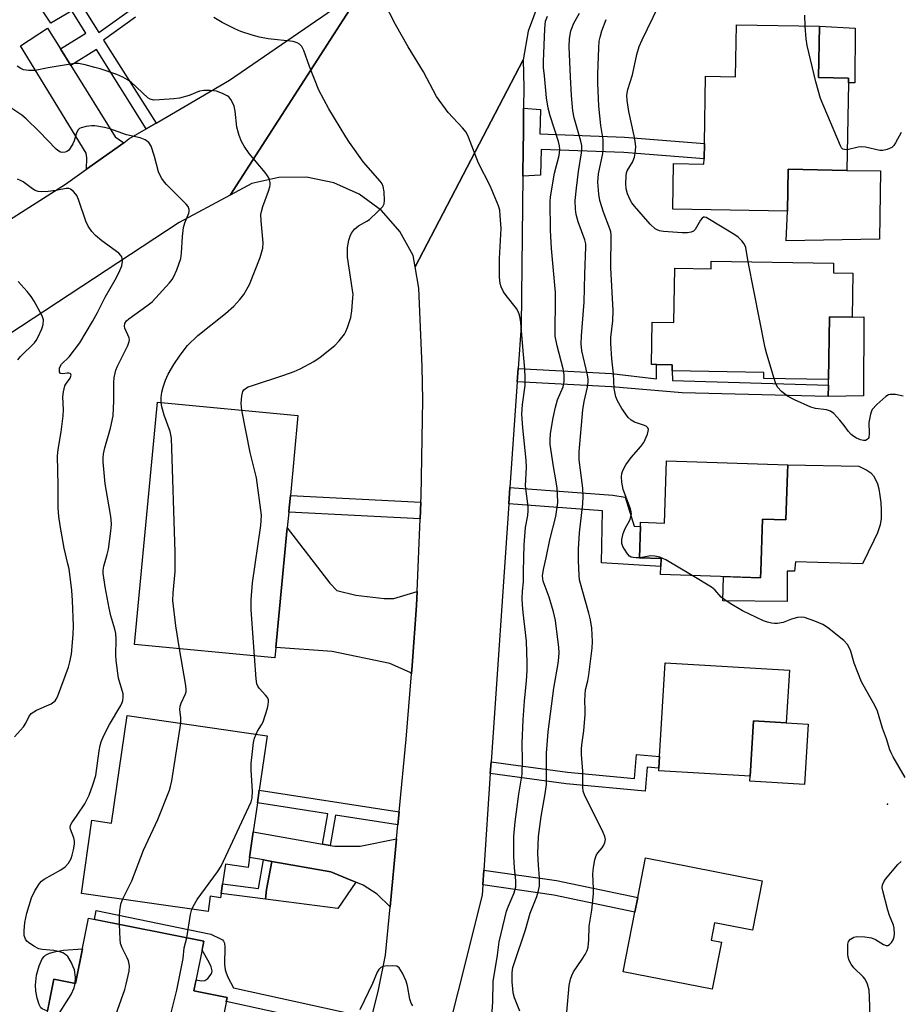
# Model space of a CAD drawing. Units: inches. Extents: x 1297759 to 1303759, y 481451 to 485451.
# Drawn here: x 1299592 to 1299824, y 484318 to 484579 of the extents above; entities that cross this region are included whole.
import ezdxf

# ---------------------------------------------------------------- set-up
doc = ezdxf.new("R2010")
doc.units = ezdxf.units.IN
doc.header["$MEASUREMENT"] = 0
for name, color, linetype in [('BLDG-Footprint', 5, 'Continuous'), ('CULTRL-Pad', 6, 'Continuous'), ('ELEV-Spot Elevation', 7, 'Continuous'), ('TRANS-Driveway', 251, 'Continuous'), ('TRANS-Non Street Sidewalk', 7, 'Continuous'), ('TRANS-Road', 130, 'Continuous'), ('Undefined', 1, 'Continuous')]:
    doc.layers.add(name, color=color, linetype=linetype)

msp = doc.modelspace()

# ---------------------------------------------------------------- linework, layer by layer
at = {"layer": 'BLDG-Footprint'}
for points, elevation in [([(1299803.46, 484577.01), (1299803.21, 484563.47), (1299811.16, 484563.32), (1299811.14, 484562.09), (1299810.71, 484538.9), (1299795.16, 484539.19), (1299794.96, 484528.08), (1299764.67, 484528.65), (1299764.89, 484540.71), (1299772.92, 484540.56), (1299772.95, 484541.92), (1299773.02, 484546), (1299773.35, 484563.79), (1299781.25, 484563.64), (1299781.51, 484577.42)], 297.82), ([(1299807.19, 484514.36), (1299807.15, 484511.8), (1299812.25, 484511.72), (1299812.06, 484500.11), (1299806.12, 484500.21), (1299805.85, 484483.6), (1299788.71, 484483.88), (1299788.74, 484485.47), (1299764.5, 484485.86), (1299764.53, 484487.51), (1299760.39, 484487.58), (1299759.02, 484487.6), (1299759.2, 484498.77), (1299764.98, 484498.67), (1299765.21, 484513.04), (1299774.78, 484512.89), (1299774.81, 484514.89)], 296.57), ([(1299659.71, 484412.67), (1299659.45, 484409.93), (1299622.34, 484413.48), (1299628.49, 484477.6), (1299665.59, 484474.05), (1299663.57, 484452.89), (1299663.25, 484449.61), (1299663.14, 484448.48), (1299662.75, 484444.4)], 284.7), ([(1299794.98, 484458.9), (1299794.55, 484446.46), (1299788.39, 484446.67), (1299787.92, 484432.93), (1299787.86, 484431.13), (1299761.43, 484432.03), (1299761.5, 484434.12), (1299761.57, 484436.21), (1299755.83, 484436.41), (1299756.11, 484444.74), (1299756.15, 484445.83), (1299762.45, 484445.62), (1299763.02, 484462.12), (1299795.05, 484461.03)], 294.43), ([(1299795.49, 484406.67), (1299794.66, 484392.75), (1299786.03, 484393.27), (1299785.16, 484378.65), (1299760.95, 484380.09), (1299760.99, 484380.8), (1299761.17, 484383.9), (1299762.64, 484408.61)], 293.5), ([(1299654.87, 484371.59), (1299653.77, 484363.94), (1299652.79, 484357.13), (1299652.41, 484354.53), (1299646.43, 484355.39), (1299645.68, 484350.2), (1299645.31, 484347.62), (1299645.15, 484346.5), (1299642.42, 484346.89), (1299641.84, 484342.84), (1299608.35, 484347.66), (1299611.13, 484367.02), (1299616.31, 484366.27), (1299620.4, 484394.7), (1299657.43, 484389.37), (1299655.35, 484374.94)], 285.23), ([(1299788.32, 484350.99), (1299785.75, 484337.93), (1299775.68, 484339.91), (1299774.78, 484335.32), (1299777.52, 484334.78), (1299775.07, 484322.33), (1299751.56, 484326.96), (1299754.66, 484342.7), (1299755.42, 484346.58), (1299757.49, 484357.06)], 293.27), ([(1299640.7, 484335.03), (1299638.09, 484321.87), (1299646.84, 484320.13), (1299641.45, 484292.98), (1299596.46, 484301.91), (1299601.04, 484324.96), (1299606.82, 484323.81), (1299610.25, 484341.08)], 303.62)]:
    msp.add_lwpolyline(points, close=True, dxfattribs=dict(at, elevation=elevation))
at = {"layer": 'CULTRL-Pad'}
for points in [[(1299812.86, 484576.55), (1299812.8, 484562.09), (1299811.14, 484562.09), (1299811.16, 484563.32), (1299803.21, 484563.47), (1299803.46, 484577.01)], [(1299819.34, 484520.75), (1299794.64, 484520.25), (1299794.96, 484528.08), (1299795.16, 484539.19), (1299810.71, 484538.9), (1299819.55, 484538.75)], [(1299806.12, 484500.21), (1299812.06, 484500.11), (1299815.16, 484500.19), (1299815.12, 484479.28), (1299805.75, 484479.14), (1299805.82, 484482.12), (1299805.85, 484483.6)], [(1299819.76, 484446.86), (1299819.49, 484445.17), (1299818.77, 484443.07), (1299817.86, 484441.04), (1299814.79, 484434.81), (1299797.15, 484435.35), (1299796.87, 484432.91), (1299794.94, 484432.91), (1299794.89, 484424.9), (1299777.88, 484425.07), (1299778.1, 484431.47), (1299787.86, 484431.13), (1299787.92, 484432.93), (1299788.39, 484446.67), (1299794.55, 484446.46), (1299794.98, 484458.9), (1299795.05, 484461.03), (1299813.84, 484460.66), (1299815.97, 484459.59), (1299817.07, 484458.89), (1299817.74, 484458.15), (1299818.3, 484457.16), (1299818.76, 484455.98), (1299819.12, 484454.65), (1299819.44, 484452.88), (1299819.65, 484451.08), (1299819.77, 484449.05)], [(1299800.42, 484392.39), (1299799.51, 484376.48), (1299785.07, 484377.39), (1299785.16, 484378.65), (1299786.03, 484393.27), (1299794.66, 484392.75)], [(1299608.65, 484333.04), (1299606.82, 484323.81), (1299601.04, 484324.96), (1299599.38, 484316.61), (1299598.72, 484316.81), (1299597.96, 484317.16), (1299597.62, 484317.44), (1299597.13, 484318.31), (1299596.6, 484319.95), (1299596.26, 484321.79), (1299596.17, 484323.41), (1299596.51, 484326), (1299597.18, 484328.5), (1299598, 484330.32), (1299598.48, 484330.99), (1299598.83, 484331.32), (1299599.88, 484331.88), (1299601.58, 484332.34), (1299603.6, 484332.62)]]:
    msp.add_lwpolyline(points, close=True, dxfattribs=at)
at = {"layer": 'ELEV-Spot Elevation'}
msp.add_point((1299821.4, 484371.27, 293.71), dxfattribs=at)
at = {"layer": 'TRANS-Driveway'}
for points in [[(1299602.78, 484571.07), (1299605.53, 484566.66), (1299617.3, 484547.8), (1299619.52, 484546.22), (1299609.68, 484539.21), (1299609.78, 484542.23), (1299609.61, 484543.42), (1299592.27, 484571.82), (1299599.37, 484576.54)], [(1299697.06, 484427.56), (1299696.9, 484423.8), (1299695.81, 484407.94), (1299695.62, 484405.74), (1299695.26, 484406.06), (1299689.89, 484408.5), (1299674.64, 484411.64), (1299659.71, 484412.67), (1299662.75, 484444.4), (1299673.98, 484429.68), (1299675.88, 484427.77), (1299680.91, 484426.55), (1299688.36, 484425.67), (1299690.96, 484425.66)], [(1299672.04, 484360.73), (1299674.13, 484360.36), (1299675.35, 484360.15), (1299682, 484360.14), (1299691.65, 484362.12), (1299689.92, 484344.11), (1299686.53, 484347.45), (1299682.85, 484349.81), (1299680.92, 484350.62), (1299678.51, 484351.63), (1299674.26, 484353.4), (1299658.67, 484356.11), (1299656.45, 484356.5), (1299652.79, 484357.13), (1299653.77, 484363.94)], [(1299680.92, 484350.62), (1299676.17, 484343.63), (1299656.97, 484346.11), (1299657.31, 484348.68), (1299658.67, 484356.11), (1299674.26, 484353.4), (1299678.51, 484351.63)]]:
    msp.add_lwpolyline(points, close=True, dxfattribs=at)
at = {"layer": 'TRANS-Non Street Sidewalk'}
for points in [[(1299607.97, 484583.23), (1299612.96, 484575.34), (1299620.98, 484581.12)], [(1299622.63, 484579.45), (1299614.2, 484573.38), (1299628.07, 484551.41), (1299625.5, 484549.9), (1299612.29, 484570.84), (1299605.53, 484566.66), (1299602.78, 484571.07), (1299609.51, 484575.24), (1299605.82, 484581.09), (1299600.23, 484577.8), (1299597.95, 484581.31)], [(1299684.07, 484310.85), (1299646.64, 484319.09), (1299646.84, 484320.13), (1299638.09, 484321.87), (1299638.66, 484324.76), (1299640.13, 484324.57), (1299640.99, 484324.65), (1299641.72, 484325.18), (1299642.66, 484326.33), (1299642.85, 484326.76), (1299642.89, 484327.22), (1299642.65, 484328.25), (1299642.07, 484329.43), (1299640.23, 484332.64), (1299640.7, 484335.03), (1299611.81, 484340.77), (1299612.28, 484343.14), (1299642.57, 484336.85), (1299645.13, 484335.67), (1299645.61, 484335.37), (1299645.92, 484335.05), (1299646.15, 484334.49), (1299646.28, 484333.42), (1299646.21, 484328.92), (1299646.34, 484327.48), (1299646.57, 484326.67), (1299647.05, 484325.5), (1299648.53, 484322.67), (1299685.01, 484314.63)]]:
    msp.add_lwpolyline(points, dxfattribs=at)
for points in [[(1299725.03, 484537.38), (1299725.12, 484544.64), (1299725.17, 484548.72), (1299725.25, 484555.34), (1299729.74, 484555.04), (1299729.51, 484548.55), (1299751.95, 484547.68), (1299773.02, 484546), (1299772.95, 484541.92), (1299751.71, 484543.61), (1299729.92, 484544.45), (1299729.67, 484537.6)], [(1299723.54, 484482.99), (1299723.78, 484486.54), (1299748.49, 484485.19), (1299760.38, 484483.77), (1299760.38, 484487.58), (1299764.53, 484487.51), (1299764.5, 484485.86), (1299764.56, 484483.3), (1299805.82, 484482.12), (1299805.75, 484479.14), (1299767.15, 484480.08), (1299748.46, 484481.63)], [(1299721.32, 484450.69), (1299721.62, 484455.05), (1299748.83, 484453.03), (1299752.08, 484452.49), (1299754.43, 484444.81), (1299756.12, 484444.74), (1299755.83, 484436.41), (1299761.57, 484436.21), (1299761.5, 484434.12), (1299745.84, 484435.1), (1299746.11, 484448.82)], [(1299698.06, 484451.14), (1299697.87, 484446.72), (1299663.14, 484448.48), (1299663.25, 484449.61), (1299663.57, 484452.89)], [(1299716.44, 484379.35), (1299716.65, 484382.45), (1299736.88, 484379.74), (1299754.55, 484378.07), (1299755.11, 484384.43), (1299761.17, 484383.9), (1299760.99, 484380.8), (1299757.93, 484381.07), (1299757.36, 484374.69), (1299736.53, 484376.66)], [(1299692.33, 484369.22), (1299692.01, 484365.84), (1299675.54, 484368.39), (1299674.13, 484360.36), (1299672.04, 484360.73), (1299673.44, 484368.72), (1299654.87, 484371.59), (1299655.35, 484374.94)], [(1299658.67, 484356.11), (1299657.31, 484348.68), (1299656.97, 484346.11), (1299645.31, 484347.62), (1299645.68, 484350.2), (1299655.12, 484348.97), (1299656.45, 484356.5)], [(1299714.42, 484349.89), (1299714.69, 484353.85), (1299733.95, 484351.1), (1299755.42, 484346.58), (1299754.66, 484342.7), (1299733.26, 484347.21)]]:
    msp.add_lwpolyline(points, close=True, dxfattribs=at)
at = {"layer": 'TRANS-Road'}
for points in [[(1299578.6, 484519.02), (1299604.1, 484535.23), (1299609.68, 484539.21), (1299619.52, 484546.22), (1299620.91, 484547.21), (1299625.5, 484549.9), (1299628.07, 484551.41), (1299647.46, 484562.8), (1299679.51, 484584.83), (1299682.99, 484589.1), (1299687.15, 484594.2), (1299687.55, 484594.51), (1299687.78, 484594.69), (1299647.69, 484532.36), (1299634.14, 484525.12), (1299534.25, 484459.44)], [(1299729.3, 484583.28), (1299726.47, 484575.7), (1299725.16, 484568.15), (1299696.54, 484513.43), (1299696.03, 484516.36), (1299692.48, 484522.78), (1299687.63, 484528.28), (1299681.73, 484532.63), (1299675.04, 484535.62), (1299667.86, 484537.11), (1299660.53, 484537.04), (1299653.38, 484535.4), (1299647.69, 484532.36), (1299687.78, 484594.69)], [(1299685.01, 484314.63), (1299686.88, 484322.2), (1299688.69, 484331.36), (1299689.92, 484344.11), (1299691.65, 484362.12), (1299692.01, 484365.84), (1299692.33, 484369.22), (1299694.18, 484388.44), (1299695.62, 484405.74), (1299695.81, 484407.94), (1299696.9, 484423.8), (1299697.06, 484427.56), (1299697.87, 484446.72), (1299698.06, 484451.14), (1299698.12, 484452.69), (1299698.61, 484478.12), (1299698.4, 484487.01), (1299697.54, 484507.76), (1299696.54, 484513.43), (1299725.16, 484568.15), (1299725.32, 484560.87), (1299725.25, 484555.34), (1299725.17, 484548.72), (1299725.12, 484544.64), (1299725.03, 484537.38), (1299724.55, 484497.77), (1299723.78, 484486.54), (1299723.54, 484482.99), (1299721.62, 484455.05), (1299721.32, 484450.69), (1299716.65, 484382.45), (1299716.44, 484379.35), (1299714.69, 484353.85), (1299714.42, 484349.89), (1299714.24, 484347.17), (1299701.59, 484296.55)]]:
    msp.add_lwpolyline(points, dxfattribs=at)
at = {"layer": 'Undefined'}
for points, elevation in [([(1299716.52, 484309.95), (1299717.09, 484319), (1299717.16, 484324.32), (1299718.34, 484331.34), (1299718.81, 484334.82), (1299719.28, 484337.08), (1299720.73, 484343.01), (1299721.13, 484344.1), (1299722.76, 484347.85), (1299723.18, 484349.4), (1299723.21, 484351.04), (1299722.85, 484354.46), (1299722.66, 484357.42), (1299722.68, 484362.72), (1299723.02, 484366.62), (1299723.97, 484373.92), (1299724.89, 484379.16), (1299724.97, 484382.83), (1299724.89, 484387.37), (1299725.12, 484393.6), (1299725.44, 484398.49), (1299725.98, 484403.85), (1299726.17, 484406.65), (1299726.18, 484408.66), (1299726, 484414.42), (1299725.1, 484421.99), (1299724.93, 484423.97), (1299724.88, 484425.66), (1299724.93, 484427.61), (1299725.24, 484430.06), (1299725.21, 484432.91), (1299725.42, 484439.84), (1299725.78, 484444.45), (1299726.35, 484447.66), (1299726.47, 484448.9), (1299726.4, 484450.01), (1299725.77, 484455.51), (1299726, 484460.39), (1299725.95, 484462.26), (1299725.06, 484470.85), (1299724.8, 484474.41), (1299724.98, 484476.94), (1299725.61, 484482.03), (1299725.65, 484484.08), (1299725.56, 484486.37), (1299725.08, 484491.18), (1299724.48, 484498.64), (1299724.33, 484499.82), (1299724.14, 484500.6), (1299723.78, 484501.6), (1299723.37, 484502.34), (1299720.6, 484505.82), (1299719.93, 484506.8), (1299719.27, 484508.12), (1299719.03, 484508.95), (1299718.9, 484510.67), (1299718.84, 484515.6), (1299719.31, 484523.52), (1299719.08, 484526.96), (1299718.92, 484528.39), (1299718.64, 484529.49), (1299716.42, 484534.82), (1299713.3, 484540.81), (1299710.63, 484547.71), (1299710.02, 484549.03), (1299709.12, 484550.18), (1299705.3, 484554.19), (1299702.19, 484558.49), (1299698.81, 484564.99), (1299694.76, 484571.57), (1299691.35, 484577.51), (1299688.3, 484583.47)], 288), ([(1299784.58, 484514.73), (1299783.97, 484518.55), (1299783.57, 484519.47), (1299782.9, 484520.31), (1299781.97, 484521.21), (1299781.11, 484521.87), (1299773.97, 484526.2), (1299773.48, 484526.42), (1299773.02, 484526.53), (1299772.81, 484526.5), (1299772.46, 484526.29), (1299772, 484525.7), (1299770.58, 484523.28), (1299770.16, 484522.82), (1299769.56, 484522.54), (1299768.52, 484522.42), (1299767.13, 484522.43), (1299762.21, 484522.77), (1299761.19, 484522.92), (1299760.52, 484523.14), (1299760.04, 484523.42), (1299758.66, 484524.67), (1299754.53, 484529.44), (1299753.83, 484530.36), (1299753.4, 484531.1), (1299752.74, 484532.69), (1299752.34, 484534.05), (1299752.24, 484535.47), (1299752.31, 484537.46), (1299752.46, 484538.28), (1299752.64, 484538.78), (1299753.98, 484541.06), (1299754.53, 484542.39), (1299754.77, 484543.48), (1299754.87, 484545.16), (1299754.74, 484546.59), (1299754.49, 484548.01), (1299753.02, 484554.49), (1299752.62, 484557.39), (1299752.54, 484558.84), (1299752.81, 484560.27), (1299754.02, 484564.2), (1299755.14, 484569.54), (1299755.78, 484571.64), (1299756.56, 484573.42), (1299760.9, 484582.36)], 296), ([(1299650.75, 484475.47), (1299650.55, 484477.26), (1299650.75, 484479.31), (1299651.03, 484480.4), (1299651.31, 484480.85), (1299651.69, 484481.2), (1299652.44, 484481.61), (1299653.55, 484482.03), (1299661.88, 484484.76), (1299664.58, 484485.74), (1299666.17, 484486.45), (1299669.77, 484488.39), (1299671.49, 484489.47), (1299675.29, 484492.56), (1299676.52, 484493.81), (1299677.89, 484495.55), (1299678.28, 484496.28), (1299678.71, 484497.32), (1299679.57, 484500), (1299679.81, 484501.73), (1299680.12, 484505.23), (1299680.14, 484506.1), (1299680.03, 484507.26), (1299678.7, 484515.94), (1299678.71, 484518.47), (1299679.02, 484520.49), (1299679.37, 484521.54), (1299679.72, 484522.29), (1299680.56, 484523.34), (1299681.59, 484524.22), (1299683.76, 484525.46), (1299684.46, 484525.95), (1299686.62, 484527.91), (1299688, 484529.36), (1299688.34, 484530.08), (1299688.44, 484530.9), (1299688.34, 484533.21), (1299688.13, 484534.62), (1299687.81, 484535.36), (1299687.34, 484536.05), (1299682.92, 484541.12), (1299679.17, 484546.32), (1299678.2, 484547.8), (1299673.77, 484555.18), (1299671.1, 484560.16), (1299668.63, 484566.42), (1299667.11, 484570.59), (1299666.58, 484571.63), (1299666.02, 484572.27), (1299665.38, 484572.68), (1299664.36, 484572.97), (1299657.69, 484573.73), (1299655.46, 484574.16), (1299653.52, 484574.67), (1299650.49, 484575.67), (1299648.86, 484576.36), (1299645.58, 484578.03), (1299643.36, 484579.36)], 286), ([(1299724.2, 484316.53), (1299722.86, 484320.05), (1299722.51, 484321.4), (1299722.35, 484322.51), (1299722.24, 484324.21), (1299722.23, 484326.74), (1299722.43, 484328.03), (1299722.73, 484329.13), (1299725.72, 484338.04), (1299726.97, 484342.4), (1299728.71, 484346.81), (1299729.19, 484348.46), (1299729.42, 484349.57), (1299729.45, 484351.82), (1299729.14, 484355.12), (1299729, 484358.26), (1299729.2, 484362.71), (1299729.91, 484368.04), (1299730.94, 484374.03), (1299731.28, 484376.46), (1299731.33, 484384.77), (1299731.43, 484386.95), (1299731.76, 484390.44), (1299733.25, 484401.95), (1299734.36, 484408.44), (1299734.55, 484410.1), (1299734.6, 484411.4), (1299734.51, 484412.72), (1299733.67, 484419.83), (1299733.11, 484422.11), (1299731.96, 484425.99), (1299730.45, 484430.28), (1299730.26, 484431.65), (1299730.46, 484433.37), (1299731.2, 484436.39), (1299732.18, 484441.15), (1299733.78, 484447.36), (1299734.25, 484451.08), (1299734.23, 484453.24), (1299734.07, 484454.89), (1299733.75, 484457.09), (1299733.1, 484460.62), (1299732.3, 484466.42), (1299732.25, 484467.62), (1299732.38, 484469.34), (1299733.02, 484473.46), (1299733.63, 484476.25), (1299734.23, 484478.19), (1299735.67, 484481.63), (1299735.89, 484482.47), (1299735.97, 484483.28), (1299735.95, 484484.9), (1299735.72, 484486.44), (1299734.08, 484492.49), (1299733.61, 484495.05), (1299733.54, 484496.75), (1299733.67, 484504.11), (1299733.63, 484506.62), (1299732.62, 484518.27), (1299732.33, 484523.07), (1299732.26, 484530.64), (1299732.34, 484531.92), (1299733.43, 484538.19), (1299734.64, 484542.85), (1299734.81, 484544.42), (1299734.69, 484545.44), (1299734.43, 484546.51), (1299732.23, 484553.32), (1299731.7, 484555.4), (1299731.33, 484558.09), (1299730.72, 484563.87), (1299730.52, 484566.13), (1299730.47, 484567.71), (1299730.85, 484576.36), (1299731.06, 484578.33), (1299731.53, 484579.66)], 290), ([(1299736.69, 484316.28), (1299737.26, 484323.34), (1299737.59, 484324.98), (1299737.97, 484325.96), (1299738.47, 484326.92), (1299740.71, 484330.26), (1299741.47, 484331.54), (1299742, 484332.6), (1299742.27, 484333.42), (1299742.47, 484335.38), (1299742.59, 484339.01), (1299743.28, 484343.24), (1299743.69, 484347.57), (1299743.74, 484349), (1299743.51, 484352.79), (1299743.69, 484354.52), (1299744.08, 484356.55), (1299744.41, 484357.66), (1299744.84, 484358.39), (1299745.97, 484359.71), (1299746.46, 484360.41), (1299746.75, 484361.14), (1299746.86, 484361.91), (1299746.74, 484362.71), (1299746.3, 484363.77), (1299741.3, 484373.75), (1299740.98, 484374.74), (1299740.86, 484375.75), (1299740.91, 484380), (1299740.57, 484384.42), (1299740.55, 484385.82), (1299740.63, 484386.94), (1299741.13, 484390.63), (1299741.49, 484394.98), (1299741.55, 484396.43), (1299741.46, 484398.54), (1299741.48, 484400.31), (1299741.62, 484401.47), (1299742.2, 484403.89), (1299742.49, 484405.51), (1299743.35, 484412.52), (1299743.47, 484414.27), (1299743.26, 484417.84), (1299742.92, 484420.03), (1299742.5, 484421.75), (1299740.68, 484428.05), (1299740.04, 484430.64), (1299739.91, 484431.73), (1299739.76, 484435.69), (1299739.79, 484438.75), (1299740.03, 484443.07), (1299740.86, 484450.68), (1299740.98, 484452.75), (1299740.88, 484454.81), (1299739.92, 484462.33), (1299739.88, 484464.42), (1299740.92, 484475.59), (1299741.26, 484477.78), (1299742.14, 484481.56), (1299742.3, 484482.92), (1299742.28, 484483.72), (1299742.1, 484484.86), (1299740.67, 484491.14), (1299740.43, 484492.99), (1299740.53, 484495.18), (1299741.27, 484504.02), (1299741.4, 484511.42), (1299741.7, 484518.7), (1299741.65, 484519.5), (1299741.45, 484520.52), (1299739.69, 484525.32), (1299739.15, 484527.22), (1299738.94, 484528.64), (1299738.9, 484530.98), (1299739.2, 484534.22), (1299739.77, 484538.59), (1299740.57, 484543.56), (1299740.66, 484544.8), (1299740.59, 484545.53), (1299740.35, 484546.62), (1299738.57, 484552.8), (1299738.28, 484554.68), (1299737.92, 484558.7), (1299737.59, 484563.69), (1299737.29, 484571.56), (1299737.38, 484573.8), (1299737.76, 484575.81), (1299738.52, 484577.81), (1299740.04, 484580.53)], 292), ([(1299756.08, 484436.4), (1299755.02, 484436.4), (1299754.2, 484436.5), (1299753.69, 484436.64), (1299753.24, 484436.9), (1299752.68, 484437.5), (1299751.88, 484438.69), (1299751.47, 484439.44), (1299751.21, 484440.22), (1299751.18, 484441.25), (1299751.58, 484442.85), (1299752.12, 484444.14), (1299753.36, 484446.43), (1299753.62, 484447.23), (1299753.72, 484448.05), (1299753.68, 484448.6), (1299753.47, 484449.41), (1299751.59, 484454.53), (1299751.16, 484456.46), (1299751.1, 484457.86), (1299751.23, 484458.71), (1299751.46, 484459.53), (1299752.3, 484461.05), (1299753.66, 484462.97), (1299756.23, 484465.84), (1299756.99, 484466.94), (1299757.95, 484469.1), (1299758.2, 484469.89), (1299758.24, 484470.38), (1299758.12, 484470.78), (1299757.67, 484471.22), (1299756.97, 484471.54), (1299754.54, 484472.31), (1299753.64, 484472.86), (1299752.89, 484473.58), (1299751.24, 484475.95), (1299750.05, 484477.92), (1299749.66, 484478.98), (1299749.18, 484481.19), (1299749.03, 484485.09), (1299748.52, 484489.07), (1299748.27, 484493.15), (1299748.33, 484494.71), (1299748.85, 484499.09), (1299748.93, 484501.88), (1299748.31, 484513.17), (1299748.37, 484521.89), (1299748.27, 484522.67), (1299748.05, 484523.46), (1299746.35, 484527.84), (1299745.42, 484530.92), (1299745.14, 484532.62), (1299744.89, 484535.78), (1299745.03, 484537.96), (1299746.17, 484543.35), (1299746.3, 484544.77), (1299746.25, 484547.04), (1299745.69, 484550.77), (1299745.14, 484555.91), (1299744.89, 484561.95), (1299744.87, 484564.33), (1299745.08, 484571.3), (1299745.25, 484573.04), (1299745.47, 484574.18), (1299745.95, 484575.83), (1299747.05, 484578.84)], 294), ([(1299799.68, 484577.08), (1299799.57, 484579.99)], 298), ([(1299810.81, 484544.37), (1299810.05, 484544.39), (1299809.64, 484544.55), (1299809.28, 484544.9), (1299809, 484545.36), (1299803.7, 484557.93), (1299802.51, 484562.29), (1299800.2, 484571.96), (1299799.9, 484573.69), (1299799.68, 484577.08)], 298), ([(1299629.46, 484477.51), (1299629.44, 484478.82), (1299629.59, 484480.21), (1299629.92, 484481.55), (1299630.54, 484483.38), (1299631.3, 484484.97), (1299632.73, 484487.58), (1299634.42, 484490.01), (1299636.42, 484492.57), (1299639.11, 484495.2), (1299646.45, 484501.07), (1299648.67, 484503), (1299650.2, 484504.71), (1299651.26, 484506.06), (1299652.79, 484508.75), (1299655.6, 484515.85), (1299656.32, 484518.34), (1299656.41, 484519.76), (1299655.83, 484525.52), (1299655.81, 484527.25), (1299655.96, 484528.05), (1299656.34, 484529.37), (1299657.82, 484533.45), (1299658.16, 484534.55), (1299658.24, 484535.1), (1299658.22, 484535.66), (1299657.95, 484536.74), (1299657.57, 484537.47), (1299656.88, 484538.38), (1299652.69, 484543.36), (1299651.39, 484545.31), (1299650.67, 484546.58), (1299650.04, 484548.15), (1299649.39, 484550.31), (1299648.98, 484554.55), (1299648.72, 484555.93), (1299648.4, 484556.71), (1299647.82, 484557.69), (1299647.29, 484558.32), (1299646.86, 484558.64), (1299645.64, 484559.26), (1299644.08, 484559.82), (1299642.39, 484560.04), (1299640.7, 484560.06), (1299639.6, 484559.84), (1299636.81, 484558.71), (1299634.23, 484558.04), (1299632.8, 484557.85), (1299628.98, 484557.53), (1299627.42, 484557.51), (1299626.53, 484557.74), (1299625.88, 484558.13), (1299621.48, 484562.21), (1299620.55, 484562.88), (1299619.27, 484563.58), (1299617.71, 484564.24), (1299613.29, 484565.73), (1299611.89, 484566.16), (1299609.29, 484566.8), (1299607.55, 484567.14), (1299606.53, 484567.16), (1299599.57, 484566.04), (1299596.1, 484565.35), (1299594.41, 484565.28), (1299593.05, 484565.46), (1299592.3, 484565.82), (1299591.36, 484566.49)], 284), ([(1299606.71, 484323.83), (1299606.75, 484325.49), (1299606.47, 484327.43), (1299606.19, 484328.22), (1299605.59, 484329.5), (1299604.71, 484330.94), (1299603.89, 484331.68), (1299603.4, 484331.94), (1299602.63, 484332.21), (1299601.03, 484332.53), (1299597.96, 484332.82), (1299597.11, 484333.01), (1299595.79, 484333.67), (1299594.33, 484334.68), (1299593.9, 484335.07), (1299593.58, 484335.52), (1299593.23, 484336.56), (1299593.2, 484337.73), (1299593.41, 484339.95), (1299593.92, 484342.47), (1299595.14, 484346.48), (1299596.04, 484348.33), (1299597.25, 484350.32), (1299597.82, 484350.94), (1299598.52, 484351.44), (1299602.87, 484353.89), (1299604.08, 484354.68), (1299604.92, 484355.63), (1299605.64, 484356.93), (1299605.93, 484357.76), (1299606.26, 484359.2), (1299606.5, 484360.65), (1299606.55, 484361.5), (1299606.38, 484362.32), (1299605.45, 484364.65), (1299605.38, 484365.12), (1299605.48, 484365.75), (1299605.83, 484366.37), (1299607.24, 484368.34), (1299609.21, 484371.35), (1299609.79, 484372.38), (1299610.38, 484373.65), (1299611.36, 484376.36), (1299612.11, 484378.85), (1299613.04, 484385.35), (1299613.31, 484386.81), (1299613.59, 484387.78), (1299614.21, 484389.25), (1299615.78, 484392.31), (1299618.79, 484397.37), (1299619.14, 484398.16), (1299619.3, 484398.72), (1299619.41, 484399.58), (1299619.37, 484400.42), (1299618.17, 484404.62), (1299617.51, 484409.27), (1299617.41, 484410.72), (1299617.5, 484414.92), (1299617.43, 484416.4), (1299617.19, 484417.53), (1299616.11, 484421.12), (1299615.64, 484423.09), (1299614.64, 484428.78), (1299614.13, 484432.4), (1299614.12, 484433.2), (1299614.23, 484434.25), (1299615.17, 484437.33), (1299615.48, 484438.72), (1299616.16, 484443.46), (1299616.31, 484445.21), (1299616.25, 484446.55), (1299616.07, 484447.92), (1299614.6, 484455.99), (1299614.1, 484461.78), (1299614.08, 484462.89), (1299614.18, 484463.89), (1299614.55, 484465.56), (1299616, 484470.71), (1299616.7, 484473.99), (1299616.93, 484477.97), (1299616.93, 484482.74), (1299617.04, 484484.14), (1299617.23, 484485.25), (1299617.47, 484486.07), (1299617.91, 484487.14), (1299620.61, 484492.57), (1299620.99, 484493.6), (1299621.04, 484494.1), (1299620.95, 484494.59), (1299619.82, 484497.17), (1299619.74, 484497.71), (1299619.85, 484498.4), (1299620.24, 484499.08), (1299620.84, 484499.68), (1299625.64, 484503.06), (1299627.01, 484504.16), (1299631.63, 484509.14), (1299632.35, 484510.06), (1299632.81, 484510.81), (1299633.6, 484512.64), (1299634.6, 484515.62), (1299634.8, 484517.03), (1299635.07, 484521.39), (1299635.37, 484523.76), (1299635.69, 484525.03), (1299636.72, 484527.57), (1299636.83, 484528.07), (1299636.83, 484528.58), (1299636.54, 484529.31), (1299636.01, 484530), (1299630.86, 484535.14), (1299630.29, 484535.78), (1299629.62, 484536.73), (1299629.06, 484537.74), (1299628.74, 484538.56), (1299627.68, 484542.62), (1299626.78, 484545.34), (1299626.2, 484546.25), (1299625.16, 484547.02), (1299623.88, 484547.5), (1299620.22, 484548.28), (1299615.88, 484549.87), (1299614.48, 484550.25), (1299611.88, 484550.69), (1299611.02, 484550.7), (1299609.6, 484550.53), (1299608.25, 484550.2), (1299607.8, 484549.96), (1299607.47, 484549.64), (1299607, 484548.81), (1299606.39, 484546.72), (1299606.07, 484545.95), (1299605.4, 484544.75), (1299604.91, 484544.14), (1299604.5, 484543.87), (1299604.03, 484543.71), (1299603.28, 484543.64), (1299602.79, 484543.73), (1299602.34, 484543.96), (1299601.7, 484544.49), (1299597.21, 484549.19), (1299593.7, 484552.56), (1299592.55, 484553.47), (1299589.11, 484555.82)], 282), ([(1299825.05, 484548.96), (1299823.58, 484546.19), (1299823.13, 484545.5), (1299822.56, 484544.95), (1299821.32, 484544.39), (1299820.24, 484544.14), (1299819.44, 484544.15), (1299815.65, 484545.02), (1299814.55, 484545.14), (1299813.68, 484545.04), (1299810.81, 484544.37)], 298), ([(1299590.69, 484389.06), (1299593.04, 484391.7), (1299593.61, 484392.66), (1299594.44, 484394.38), (1299595.07, 484395.21), (1299595.73, 484395.71), (1299596.49, 484396.13), (1299600.31, 484397.83), (1299601.37, 484398.64), (1299601.71, 484399.07), (1299602.01, 484399.66), (1299604.94, 484407.54), (1299605.31, 484408.94), (1299605.69, 484410.93), (1299606.17, 484416.11), (1299606.22, 484418.46), (1299606.01, 484425.14), (1299605.77, 484427.74), (1299605.06, 484433.47), (1299604.78, 484434.88), (1299603.76, 484438.96), (1299602.7, 484445.01), (1299602.39, 484447.35), (1299602.22, 484449.69), (1299602.23, 484455.52), (1299602.03, 484463.4), (1299602.18, 484465.12), (1299603.02, 484469.78), (1299603.55, 484474.01), (1299603.62, 484475.58), (1299603.45, 484478.97), (1299603.57, 484480.35), (1299603.97, 484481.92), (1299604.23, 484482.4), (1299605.39, 484483.94), (1299605.61, 484484.71), (1299605.53, 484485.02), (1299605.4, 484485.14), (1299605.02, 484485.27), (1299604.56, 484485.28), (1299603.39, 484485.11), (1299602.83, 484485.18), (1299602.58, 484485.64), (1299602.57, 484486.55), (1299602.7, 484487.02), (1299603.06, 484487.63), (1299605.07, 484489.63), (1299607.95, 484493.33), (1299611.27, 484498.96), (1299612.55, 484501.28), (1299614.59, 484505.41), (1299617.3, 484509.94), (1299618.27, 484511.77), (1299619.04, 484513.69), (1299619.19, 484514.78), (1299619.14, 484515.59), (1299619.01, 484516.04), (1299618.79, 484516.41), (1299618.22, 484517), (1299613.77, 484520.23), (1299612.05, 484521.67), (1299611.09, 484522.7), (1299610.12, 484524.17), (1299609.47, 484525.47), (1299607.55, 484531.2), (1299607.11, 484532.24), (1299606.82, 484532.71), (1299606.29, 484533.32), (1299605.45, 484533.94), (1299605.01, 484534.08), (1299604.34, 484534.09), (1299601.59, 484533.59), (1299599.53, 484533.33), (1299597.77, 484533.2), (1299596.92, 484533.28), (1299596.15, 484533.59), (1299595.41, 484534.03), (1299592.98, 484535.89), (1299592.24, 484536.27), (1299591.44, 484536.55)], 280), ([(1299791.45, 484483.83), (1299789.5, 484490.29), (1299789.07, 484492.01), (1299784.58, 484514.73)], 296), ([(1299591.55, 484488.81), (1299592.26, 484489.68), (1299595.93, 484493.31), (1299596.4, 484493.91), (1299596.95, 484494.86), (1299597.91, 484497), (1299598.26, 484498.1), (1299598.29, 484499.34), (1299597.96, 484500.39), (1299595.86, 484504.28), (1299595.08, 484505.53), (1299593.99, 484506.91), (1299591.6, 484509.54)], 278), ([(1299825.54, 484479.2), (1299823.56, 484479.59), (1299822.18, 484479.65), (1299821.68, 484479.5), (1299820.98, 484479.07), (1299818.59, 484476.94), (1299817.42, 484475.7), (1299817.16, 484475.22), (1299816.9, 484474.45), (1299816.54, 484472.26), (1299816.59, 484469.3), (1299816.46, 484468.24), (1299816.36, 484468.02), (1299816.03, 484467.68), (1299815.59, 484467.5), (1299815.1, 484467.5), (1299814.31, 484467.67), (1299813.25, 484468.09), (1299812.52, 484468.51), (1299811.87, 484469.01), (1299811.11, 484469.8), (1299810, 484471.46), (1299808.85, 484472.83), (1299807.24, 484474.57), (1299806.34, 484475.25), (1299805.34, 484475.55), (1299802.38, 484475.95), (1299801.13, 484476.31), (1299796.81, 484478.2), (1299794.99, 484479.17), (1299793.44, 484480.44), (1299792.46, 484481.45), (1299791.92, 484482.44), (1299791.45, 484483.83)], 296), ([(1299634.3, 484412.34), (1299633.31, 484418.4), (1299632.48, 484425.13), (1299632.56, 484427.11), (1299633.09, 484432.77), (1299633.15, 484437.91), (1299632.13, 484468.08), (1299632.02, 484468.96), (1299631.81, 484469.81), (1299630.19, 484474.2), (1299629.63, 484476.38), (1299629.46, 484477.51)], 284), ([(1299654.1, 484410.44), (1299653.21, 484422.68), (1299653.18, 484425.28), (1299653.55, 484429.83), (1299655.78, 484444.94), (1299655.9, 484446.33), (1299655.91, 484447.68), (1299654.64, 484457.55), (1299652.97, 484464.28), (1299650.75, 484475.47)], 286), ([(1299769.81, 484431.75), (1299762.83, 484435.86), (1299761.24, 484436.6), (1299759.9, 484436.9), (1299758.82, 484436.95), (1299756.08, 484436.4)], 294), ([(1299826.07, 484378.34), (1299822.91, 484383.76), (1299822.37, 484384.82), (1299822.06, 484385.66), (1299821.17, 484388.51), (1299820.15, 484391.35), (1299818.78, 484395.85), (1299818.13, 484397.17), (1299814.55, 484403.61), (1299812.59, 484408.6), (1299811.64, 484411.97), (1299810.84, 484413.48), (1299809.9, 484414.54), (1299805.57, 484417.96), (1299804.37, 484418.77), (1299802.24, 484419.67), (1299799.5, 484420.61), (1299798.68, 484420.75), (1299797.61, 484420.62), (1299796.02, 484420.16), (1299793.88, 484419.33), (1299792.32, 484419.04), (1299791.53, 484419.03), (1299790.74, 484419.13), (1299789.69, 484419.39), (1299788.64, 484419.77), (1299783.14, 484422.38), (1299779.88, 484424.37), (1299778.4, 484425.34), (1299777.47, 484426.04), (1299775.76, 484427.95), (1299774.91, 484428.7), (1299769.81, 484431.75)], 294), ([(1299634.61, 484392.66), (1299634.61, 484394.14), (1299634.37, 484396.35), (1299634.44, 484397.19), (1299634.68, 484397.94), (1299635.86, 484400.41), (1299636, 484400.97), (1299636.04, 484401.53), (1299635.92, 484402.68), (1299634.3, 484412.34)], 284), ([(1299654.5, 484389.79), (1299654.9, 484390.6), (1299655.99, 484392.22), (1299656.37, 484393.01), (1299657.52, 484396.7), (1299657.73, 484397.55), (1299657.83, 484398.38), (1299657.77, 484398.86), (1299657.5, 484399.46), (1299657, 484400.1), (1299655.29, 484401.99), (1299654.98, 484402.45), (1299654.72, 484403.07), (1299654.51, 484404.4), (1299654.1, 484410.44)], 286), ([(1299619.24, 484346.09), (1299621.68, 484351.03), (1299624.79, 484359.06), (1299628.51, 484367.18), (1299631.66, 484374.99), (1299631.93, 484375.95), (1299632.21, 484377.4), (1299634.61, 484392.66)], 284), ([(1299637.55, 484343.46), (1299638.21, 484344.85), (1299638.91, 484346.05), (1299644.28, 484353.33), (1299645.32, 484354.91), (1299653.19, 484371.9), (1299653.45, 484372.9), (1299653.54, 484374.67), (1299653.24, 484380.23), (1299653.24, 484381.99), (1299653.82, 484387.55), (1299654.09, 484388.69), (1299654.5, 484389.79)], 286), ([(1299817.02, 484310.09), (1299816.71, 484320.25), (1299816.57, 484322.03), (1299816.14, 484323.69), (1299815.57, 484324.97), (1299815.04, 484325.62), (1299812.53, 484328.02), (1299811.84, 484328.95), (1299811.28, 484329.95), (1299811.05, 484330.77), (1299810.96, 484331.62), (1299810.95, 484334.23), (1299811.16, 484334.98), (1299811.65, 484335.55), (1299812.55, 484336.07), (1299813.37, 484336.24), (1299815.45, 484336.17), (1299817.21, 484335.9), (1299818.25, 484335.46), (1299820.41, 484334.12), (1299821.1, 484333.88), (1299821.54, 484333.92), (1299821.95, 484334.17), (1299822.51, 484334.72), (1299822.95, 484335.41), (1299823.16, 484336.16), (1299823.26, 484336.95), (1299823.2, 484338.49), (1299822.99, 484339.26), (1299821.94, 484341.84), (1299821.5, 484343.22), (1299820.21, 484348.34), (1299820.06, 484349.17), (1299820.08, 484349.97), (1299820.42, 484350.71), (1299820.92, 484351.41), (1299824.19, 484355.28), (1299825.04, 484356.1)], 294), ([(1299618.43, 484339.45), (1299618.39, 484341.6), (1299618.5, 484343.08), (1299618.8, 484344.81), (1299619.24, 484346.09)], 284), ([(1299636.19, 484335.93), (1299637.16, 484342.08), (1299637.55, 484343.46)], 286), ([(1299611.54, 484298.92), (1299619.79, 484322.24), (1299620.19, 484323.67), (1299620.96, 484327.14), (1299621.03, 484328.53), (1299620.77, 484329.81), (1299620.43, 484330.63), (1299619.08, 484333.29), (1299618.69, 484334.43), (1299618.56, 484335.6), (1299618.43, 484339.45)], 284), ([(1299642.92, 484300.36), (1299638.62, 484300.26), (1299637.48, 484300.31), (1299636.4, 484300.61), (1299635.17, 484301.34), (1299634.32, 484302.08), (1299633.69, 484303.06), (1299631.53, 484307.66), (1299631.04, 484309.05), (1299630.94, 484310.47), (1299631.09, 484312.21), (1299633.55, 484322.07), (1299635.2, 484330.48), (1299635.54, 484333.27), (1299636.19, 484335.93)], 286), ([(1299695.97, 484317.92), (1299695.51, 484318.61), (1299695.15, 484319.72), (1299694.51, 484323.26), (1299694.22, 484324.42), (1299693.23, 484326.53), (1299692.32, 484327.94), (1299691.69, 484328.38), (1299690.59, 484328.55), (1299688.52, 484328.45), (1299687.98, 484328.32), (1299687.52, 484328.07), (1299686.98, 484327.5), (1299686.54, 484326.79), (1299685.26, 484323.86), (1299681.93, 484316.87)], 286), ([(1299597.43, 484306.81), (1299601.53, 484314.38), (1299605.62, 484320.95), (1299606.41, 484322.72), (1299606.71, 484323.83)], 282)]:
    msp.add_lwpolyline(points, dxfattribs=dict(at, elevation=elevation))

doc.saveas('drawing.dxf')
